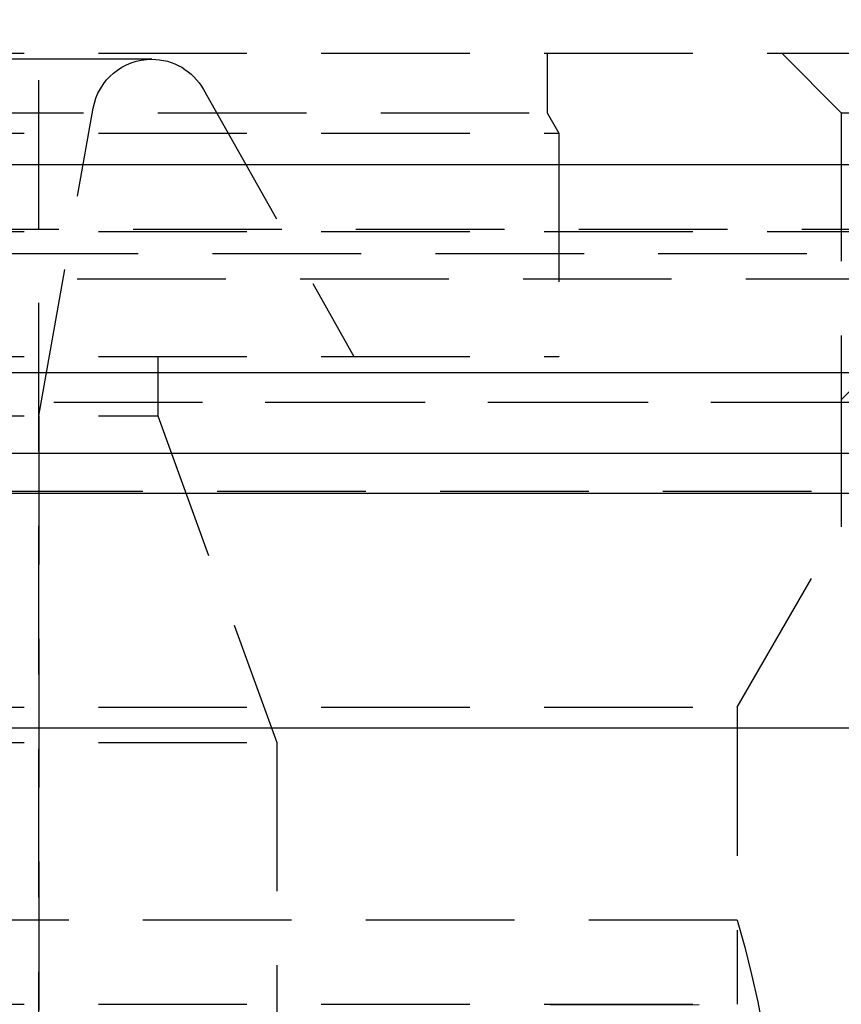
# Model space of a CAD drawing. Extents: x 1320 to 2450, y -468 to 528.
# Drawn here: x 2237 to 2250, y 241 to 258 of the extents above; entities that cross this region are included whole.
import ezdxf

# ---------------------------------------------------------------- set-up
doc = ezdxf.new("R2010")
doc.units = 0
doc.header["$LTSCALE"] = 10
doc.linetypes.add('VERDECKT', pattern=[0.375, 0.25, -0.125])
doc.layers.get('0').update_dxf_attribs({"linetype": 'CONTINUOUS'})
doc.layers.add('STEMPEL', color=3, linetype='CONTINUOUS')

# ---------------------------------------------------------------- blocks, each defined once
blk = doc.blocks.new('A$C423BEF6F')
at = {"color": 1, "linetype": 'VERDECKT', "extrusion": (-2e-16, 1, -2e-16)}
for p, q in [((-212.145, -17.581), (-212.145, 9)), ((-248.645, 7.87), (-190.645, 7.87)), ((-203.595, 7.87), (-203.595, 6.87)), ((-198.645, 6.87), (-199.645, 7.87)), ((-210.248, 7.77), (-287.042, 7.77)), ((-209.377, 7.262), (-206.845, 2.77)), ((-247.645, 6.87), (-203.595, 6.87)), ((-212.145, 1.77), (-211.233, 6.944)), ((-203.595, 6.87), (-203.395, 6.524)), ((-198.645, 6.87), (-196.645, 6.87)), ((-198.645, 6.87), (-198.645, -0.098)), ((-248.645, 6.524), (-203.395, 6.524)), ((-203.395, 6.524), (-203.395, 2.77)), ((-304.311, 4.908), (-192.979, 4.908)), ((-248.645, 4.87), (-193.645, 4.87)), ((-355.474, 4.5), (-173.105, 4.5)), ((-301.5, 4.075), (-195.79, 4.075)), ((-248.645, 2.77), (-203.395, 2.77)), ((-210.145, 2.77), (-210.145, 1.77)), ((-210.145, 2.77), (-210.145, 1.77)), ((-305.645, 2), (-191.645, 2)), ((-305.645, 2), (-208.34, 2)), ((-208.34, 2), (-191.645, 2)), ((-198.645, 2.037), (-198.645, -0.098)), ((-248.645, 1.77), (-210.145, 1.77)), ((-248.645, 1.77), (-210.145, 1.77)), ((-212.145, 1.77), (-212.145, -13.781)), ((-210.145, 1.77), (-208.145, -3.724)), ((-210.145, 1.77), (-208.145, -3.724)), ((-191.645, 0.5), (-305.645, 0.5)), ((-200.395, -3.13), (-198.645, -0.098)), ((-200.395, -3.13), (-198.645, -0.098)), ((-248.645, -3.13), (-200.395, -3.13)), ((-248.645, -3.13), (-200.395, -3.13)), ((-200.395, -3.13), (-200.395, -6.714)), ((-200.395, -3.13), (-200.395, -8.13)), ((-248.645, -3.724), (-208.145, -3.724)), ((-248.645, -3.724), (-208.145, -3.724)), ((-208.145, -3.724), (-208.145, -12.23)), ((-208.145, -3.724), (-208.145, -18.13)), ((-200.395, -6.714), (-296.895, -6.714)), ((-248.645, -8.13), (-200.395, -8.13)), ((-203.537, -8.14), (-200.395, -8.13))]:
    blk.add_line(p, q, dxfattribs=at)
at = {"extrusion": (-2e-16, 1, -2e-16)}
for p, q in [((-498.645, 6), (1.355, 6)), ((-363.645, 2.5), (-167.328, 2.5)), ((-363.011, 1.141), (-167.776, 1.141)), ((-306.233, 0.467), (-207.924, 0.467)), ((-207.924, 0.467), (-191.057, 0.467)), ((-300.648, -3.479), (-211.873, -3.479)), ((-211.873, -3.479), (-196.642, -3.479))]:
    blk.add_line(p, q, dxfattribs=at)
at = {"color": 1, "linetype": 'VERDECKT', "extrusion": (0, -2e-16, -1)}
for centre, radius, start, end in [((210.248, 6.77), 1, 10, 90), ((210.248, 6.77), 1, 90, 150.5881), ((191.645, -4.75), 9.75, 44.1146, 59.1481), ((218.645, -12), 19, 163.8478, 186.6258)]:
    blk.add_arc(centre, radius, start, end, dxfattribs=at)

msp = doc.modelspace()

# ---------------------------------------------------------------- block references
at = {"layer": 'STEMPEL'}
msp.add_blockref('A$C423BEF6F', (2449.102, 249.152, -194.656), dxfattribs=at)

doc.saveas('drawing.dxf')
